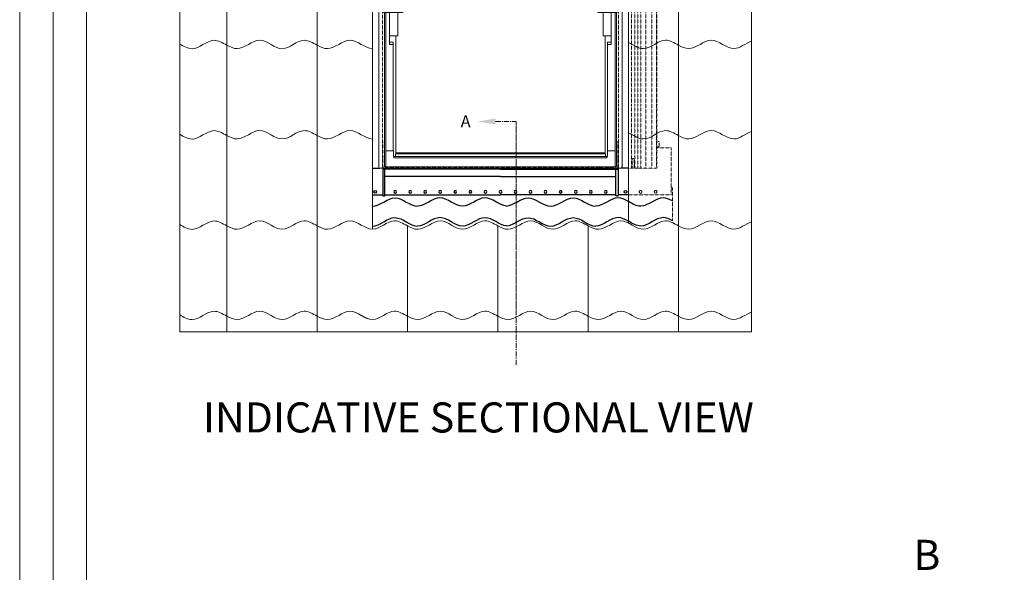
# Model space of a CAD drawing. Units: millimetres. Extents: x -23272466 to 44913, y -22484634 to 188.
# Drawn here: x -23272466 to -23271288, y -22483240 to -22482579 of the extents above; entities that cross this region are included whole.
import ezdxf

# ---------------------------------------------------------------- set-up
doc = ezdxf.new("R2010")
doc.units = ezdxf.units.MM
doc.linetypes.add('CENTER', pattern=[2, 1.25, -0.25, 0.25, -0.25])
doc.linetypes.add('HIDDEN', pattern=[0.375, 0.25, -0.125])
doc.layers.get('0').update_dxf_attribs({"lineweight": 20})
for name, color, linetype, lineweight in [('KEYLITE DRAWING TEXT', 7, 'Continuous', 18), ('KEYLITE INDICATIVE VIEW HIDDEN FLASHING', 254, 'HIDDEN', 15), ('KEYLITE RAFTER-TRIMMER', 7, 'Continuous', 18), ('KEYLITE ROOF WINDOW', 7, 'Continuous', 18), ('KEYLITE SLATES + TILES', 30, 'Continuous', 18)]:
    doc.layers.add(name, color=color, linetype=linetype, lineweight=lineweight)
doc.layers.add('KEYLITE INDICATIVE VIEW FLASHING 2', color=254, linetype='Continuous')
doc.layers.add('KEYLITE INDICATIVE VIEW FLASHING OUTLINE', color=7, linetype='Continuous')
doc.styles.add('ROMANS', font='romans')
doc.styles.get("Standard").update_dxf_attribs({"font": 'arial.ttf'})

# ---------------------------------------------------------------- blocks, each defined once
blk = doc.blocks.new('A$C43502124')
at = {"layer": 'KEYLITE ROOF WINDOW'}
for p, q in [((0, -28), (0, 0)), ((79.2, 0), (0, 0)), ((79.2, 0), (158.4, 0)), ((158.4, -28), (158.4, 0)), ((1.55, -4.2), (1.55, -29)), ((1.55, -4.2), (1.57, -4.2)), ((4.43, -4.2), (1.57, -4.2)), ((8, 0), (1.8, 0)), ((4.43, -29), (4.43, -4.2)), ((4.43, -4.2), (5.47, -4.2)), ((5.47, -4.2), (5.47, -29)), ((5.47, -4.2), (79.2, -4.2)), ((79.2, 0), (8, 0)), ((79.2, 0), (150.4, 0)), ((152.93, -4.2), (79.2, -4.2)), ((150.4, 0), (156.6, 0)), ((152.93, -4.2), (152.93, -29)), ((153.97, -4.2), (152.93, -4.2)), ((153.97, -29), (153.97, -4.2)), ((153.97, -4.2), (156.83, -4.2)), ((156.85, -4.2), (156.83, -4.2)), ((156.85, -4.2), (156.85, -29)), ((-1.61, -9.33), (-1.61, -196.13)), ((-1.6, -9.33), (-1.61, -9.33)), ((-1.6, -9.33), (-0.81, -9.33)), ((-0.81, -9.33), (-0.8, -9.33)), ((-0.56, -9.33), (-0.8, -9.33)), ((-0.56, -9.33), (0, -9.33)), ((158.96, -9.33), (158.4, -9.33)), ((158.96, -9.33), (159.2, -9.33)), ((159.21, -9.33), (159.2, -9.33)), ((160, -9.33), (159.21, -9.33)), ((160, -9.33), (160.01, -9.33)), ((160.01, -9.33), (160.01, -196.13)), ((0.32, -28), (0, -28)), ((0.39, -28), (0.32, -28)), ((0.39, -28), (1.55, -28)), ((1.57, -29), (1.55, -29)), ((1.56, -29), (1.56, -93.58)), ((1.57, -29), (4.43, -29)), ((5.47, -29), (4.43, -29)), ((79.2, -29), (5.47, -29)), ((14.9, -91.58), (14.9, -29)), ((79.2, -29), (152.93, -29)), ((143.5, -91.58), (143.5, -29)), ((152.93, -29), (153.97, -29)), ((156.83, -29), (153.97, -29)), ((156.83, -29), (156.85, -29)), ((156.84, -29), (156.84, -93.58)), ((158.01, -28), (156.85, -28)), ((158.01, -28), (158.08, -28)), ((158.08, -28), (158.4, -28)), ((14.44, -93.37), (14.9, -91.58)), ((143.96, -93.37), (143.5, -91.58)), ((1.56, -93.58), (2.18, -93.58)), ((2.18, -93.58), (2.47, -93.58)), ((2.19, -93.58), (2.19, -195.93)), ((2.47, -93.58), (14.15, -93.58)), ((3, -93.58), (3, -195.93)), ((5.6, -93.58), (5.6, -115)), ((11, -100.23), (11, -93.58)), ((14.15, -93.58), (14.22, -93.58)), ((144.25, -93.58), (144.18, -93.58)), ((155.93, -93.58), (144.25, -93.58)), ((147.4, -100.23), (147.4, -93.58)), ((152.8, -93.58), (152.8, -115)), ((155.4, -93.58), (155.4, -195.93)), ((156.22, -93.58), (155.93, -93.58)), ((156.21, -93.58), (156.21, -195.93)), ((156.84, -93.58), (156.22, -93.58)), ((11, -100.37), (11, -100.23)), ((11, -102.33), (11, -100.37)), ((11, -102.6), (11, -102.33)), ((11, -102.8), (11, -102.6)), ((11, -105.35), (11, -102.8)), ((147.4, -100.37), (147.4, -100.23)), ((147.4, -102.33), (147.4, -100.37)), ((147.4, -102.6), (147.4, -102.33)), ((147.4, -102.8), (147.4, -102.6)), ((147.4, -105.35), (147.4, -102.8)), ((9.6, -109.2), (5.6, -109.2)), ((9.6, -109.2), (10.4, -109.2)), ((9.6, -109.2), (9.6, -187.6)), ((10.4, -109.2), (11, -109.2)), ((11, -105.52), (11, -105.35)), ((11, -108.7), (11, -105.52)), ((11, -109.2), (11, -108.7)), ((147.4, -105.52), (147.4, -105.35)), ((147.4, -108.7), (147.4, -105.52)), ((147.4, -109.2), (147.4, -108.7)), ((148, -109.2), (147.4, -109.2)), ((148.8, -109.2), (148, -109.2)), ((148.8, -109.2), (148.8, -187.6)), ((148.8, -109.2), (152.8, -109.2)), ((5.6, -113.4), (8, -113.4)), ((5.6, -115), (8, -115)), ((8, -115), (8, -113.4)), ((8, -115), (8, -185.4)), ((152.8, -113.4), (150.4, -113.4)), ((150.4, -115), (150.4, -113.4)), ((152.8, -115), (150.4, -115)), ((150.4, -115), (150.4, -185.4)), ((3, -185.5), (7.82, -185.5)), ((8, -185.56), (8, -185.4)), ((8.12, -185.8), (8.12, -189.17)), ((8.12, -189.17), (8.35, -189.4)), ((8.35, -189.4), (8.45, -189.5)), ((9.4, -189.45), (8.4, -189.45)), ((8.45, -190.26), (8.45, -189.5)), ((9.4, -187.64), (9.4, -189.45)), ((79.2, -187.64), (9.4, -187.64)), ((9.4, -187.64), (9.4, -189.45)), ((79.2, -189.45), (9.4, -189.45)), ((79.2, -187), (9.6, -187)), ((79.2, -187), (148.8, -187)), ((79.2, -187.64), (149, -187.64)), ((79.2, -189.45), (149, -189.45)), ((149, -187.64), (149, -189.45)), ((149, -187.64), (149, -189.45)), ((149, -189.45), (150, -189.45)), ((150.05, -189.4), (149.95, -189.5)), ((149.95, -190.26), (149.95, -189.5)), ((150.28, -189.17), (150.05, -189.4)), ((150.28, -185.8), (150.28, -189.17)), ((150.4, -185.56), (150.4, -185.4)), ((155.4, -185.5), (150.58, -185.5)), ((-1.61, -196.13), (-1.61, -196.13)), ((2.19, -195.93), (2.55, -195.93)), ((2.55, -195.93), (3, -195.93)), ((2.75, -195.93), (2.75, -196.13)), ((7.4, -196.13), (2.75, -196.13)), ((7.4, -196.37), (7.4, -196.13)), ((79.2, -196.23), (7.4, -196.23)), ((79.2, -190.26), (8.45, -190.26)), ((79.2, -190.26), (149.95, -190.26)), ((79.2, -196.23), (151, -196.23)), ((151, -196.13), (155.65, -196.13)), ((151, -196.37), (151, -196.13)), ((155.85, -195.93), (155.4, -195.93)), ((155.65, -195.93), (155.65, -196.13)), ((156.21, -195.93), (155.85, -195.93)), ((160.01, -196.13), (160.01, -196.13)), ((-0.56, -197.17), (-0.56, -197.18)), ((-0.56, -197.18), (7.4, -197.18)), ((7.4, -196.37), (7.4, -196.37)), ((7.4, -197.16), (7.4, -196.37)), ((7.4, -197), (79.2, -197)), ((7.4, -197.18), (7.4, -197.16)), ((151, -197), (79.2, -197)), ((151, -196.37), (151, -196.37)), ((151, -197.16), (151, -196.37)), ((151, -197.18), (151, -197.16)), ((158.96, -197.18), (151, -197.18)), ((158.96, -197.17), (158.96, -197.18))]:
    blk.add_line(p, q, dxfattribs=at)
for centre, radius, start, end in [((14.04, -93.18), 0.443, 294.72582, 334.37132), ((144.36, -93.18), 0.443, 205.62868, 245.27418), ((7.82, -185.8), 0.3, 0, 90), ((150.58, -185.8), 0.3, 90, 180), ((-0.56, -196.13), 1.05, 180, 270.00016), ((158.96, -196.13), 1.05, 269.99984, 0)]:
    blk.add_arc(centre, radius, start, end, dxfattribs=at)
blk.add_ellipse((9.4, -187.6), major_axis=(0.2, 0), ratio=0.176327, start_param=4.712389, end_param=6.283185, dxfattribs=at)
at = {"layer": 'KEYLITE ROOF WINDOW', "extrusion": (0, 0, -1)}
blk.add_ellipse((149, -187.6), major_axis=(-0.2, 0), ratio=0.176327, start_param=4.712389, end_param=6.283185, dxfattribs=at)
blk = doc.blocks.new('BL-TRF profiled')
at = {"layer": 'KEYLITE DRAWING TEXT', "linetype": 'CENTER', "ltscale": 5}
for p in [(18184, -2981.5), (18208.6, -3205.5)]:
    blk.add_line(p, (18208.6, -2981.5), dxfattribs=at)
at = {"layer": 'KEYLITE DRAWING TEXT', "ltscale": 0.5}
blk.add_solid([(18184, -2977.9), (18184, -2985.1), (18162.4, -2981.5)], dxfattribs=at)
at = {"layer": 'KEYLITE INDICATIVE VIEW FLASHING 2'}
for points in [[(18395.5, -3076.4), (18391.8, -3074.5), (18379.2, -3068.7), (18361.6, -3088.3), (18347.8, -3079.9), (18342.9, -3077.2)], [(18395.5, -3100.1), (18391.8, -3098.1), (18379.2, -3092.4), (18361.6, -3111.9), (18347.8, -3103.6), (18342.9, -3100.8)]]:
    blk.add_open_spline(points, degree=3, knots=[297.603249, 297.603249, 297.603249, 297.603249, 304.118148, 320.120903, 328.776366, 328.776366, 328.776366, 328.776366], dxfattribs=at)
at = {"layer": 'KEYLITE INDICATIVE VIEW FLASHING OUTLINE'}
for p, q in [((18036.6, -3037.3), (18045.5, -3037.3)), ((18049, -3037.4), (18049, -3047.1)), ((18051.6, -3047.1), (18051.6, -3037.8)), ((18051.7, -3037.7), (18051.7, -3037.4)), ((18051.7, -3038.6), (18051.7, -3037.7)), ((18327.8, -3038.6), (18327.8, -3037.4)), ((18327.9, -3047.1), (18327.9, -3037.8)), ((18330.6, -3037.4), (18330.6, -3047.1)), ((18342.9, -3037.3), (18334.1, -3037.3)), ((18049, -3047.1), (18049, -3068.8)), ((18051.1, -3038.3), (18049.5, -3038.3)), ((18189.8, -3038.6), (18051.6, -3038.6)), ((18051.6, -3068.8), (18051.6, -3047.1)), ((18189.8, -3047.1), (18051.6, -3047.1)), ((18189.8, -3038.6), (18327.9, -3038.6)), ((18189.8, -3047.1), (18327.9, -3047.1)), ((18327.9, -3068.8), (18327.9, -3047.1)), ((18328.4, -3038.3), (18330.1, -3038.3)), ((18330.6, -3047.1), (18330.6, -3068.8)), ((18036.6, -3069.2), (18049, -3069.2)), ((18049, -3068.8), (18049, -3069.8)), ((18049.5, -3070.3), (18051.1, -3070.3)), ((18051.6, -3069.8), (18051.6, -3068.8)), ((18051.6, -3069.2), (18189.8, -3069.2)), ((18327.9, -3069.2), (18189.8, -3069.2)), ((18327.9, -3069.8), (18327.9, -3068.8)), ((18330.1, -3070.3), (18328.4, -3070.3)), ((18330.6, -3068.8), (18330.6, -3069.8)), ((18342.9, -3069.2), (18330.6, -3069.2))]:
    blk.add_line(p, q, dxfattribs=at)
for centre in [(18040.1, -3065.6), (18339.4, -3065.6)]:
    blk.add_circle(centre, 1.62, dxfattribs=at)
at = {"layer": 'KEYLITE INDICATIVE VIEW FLASHING OUTLINE', "extrusion": (0, 0, -1)}
for centre in [(-18063.8, -3065.6), (-18081.8, -3065.6), (-18099.8, -3065.6), (-18117.8, -3065.6), (-18135.8, -3065.6), (-18153.8, -3065.6), (-18171.8, -3065.6), (-18189.8, -3065.6), (-18207.8, -3065.6), (-18225.8, -3065.6), (-18243.8, -3065.6), (-18261.8, -3065.6), (-18279.8, -3065.6), (-18297.8, -3065.6), (-18315.8, -3065.6)]:
    blk.add_circle(centre, 1.62, dxfattribs=at)
at = {"layer": 'KEYLITE INDICATIVE VIEW FLASHING OUTLINE'}
for centre, start, end in [((18049.5, -3037.8), 180, 270), ((18051.1, -3037.8), 269.9995, 0), ((18328.4, -3037.8), 180, 270.0005), ((18330.1, -3037.8), 270, 0), ((18049.5, -3069.8), 180, 270.0019), ((18051.1, -3069.8), 264.2717, 0), ((18328.4, -3069.8), 180, 275.7283), ((18330.1, -3069.8), 269.9981, 0)]:
    blk.add_arc(centre, 0.504, start, end, dxfattribs=at)
for points, knots in [([(18036.6, -3082.9), (18036.7, -3082.9), (18045.7, -3082.9), (18063.7, -3062.8), (18081.7, -3082.8), (18090.6, -3082.9)], [320.043373, 320.043373, 320.043373, 320.043373, 320.120903, 336.130658, 352.030395, 352.030395, 352.030395, 352.030395]), ([(18197.1, -3082.8), (18188.6, -3081.9), (18171, -3063.2), (18144.4, -3092.9), (18117.5, -3062.8), (18099.5, -3082.8), (18090.6, -3082.9)], [288.872642, 288.872642, 288.872642, 288.872642, 304.118148, 320.120903, 336.130658, 352.030395, 352.030395, 352.030395, 352.030395]), ([(18197.1, -3082.8), (18205.7, -3081.9), (18223.3, -3063.2), (18249.8, -3092.9), (18276.8, -3062.8), (18294.8, -3082.8), (18303.7, -3082.9)], [288.872642, 288.872642, 288.872642, 288.872642, 304.118148, 320.120903, 336.130658, 352.030395, 352.030395, 352.030395, 352.030395]), ([(18342.9, -3077.2), (18338.8, -3074.9), (18325.7, -3068.2), (18312.6, -3082.8), (18303.7, -3082.9)], [328.776366, 328.776366, 328.776366, 328.776366, 336.130658, 352.030395, 352.030395, 352.030395, 352.030395]), ([(18036.6, -3106.5), (18036.7, -3106.5), (18045.7, -3106.5), (18063.7, -3086.4), (18081.7, -3106.5), (18090.6, -3106.5)], [320.043373, 320.043373, 320.043373, 320.043373, 320.120903, 336.130658, 352.030395, 352.030395, 352.030395, 352.030395]), ([(18197.1, -3106.4), (18188.6, -3105.6), (18171, -3086.9), (18144.4, -3116.6), (18117.5, -3086.4), (18099.5, -3106.5), (18090.6, -3106.5)], [288.872642, 288.872642, 288.872642, 288.872642, 304.118148, 320.120903, 336.130658, 352.030395, 352.030395, 352.030395, 352.030395]), ([(18197.1, -3106.4), (18205.7, -3105.6), (18223.3, -3086.9), (18249.8, -3116.6), (18276.8, -3086.4), (18294.8, -3106.5), (18303.7, -3106.5)], [288.872642, 288.872642, 288.872642, 288.872642, 304.118148, 320.120903, 336.130658, 352.030395, 352.030395, 352.030395, 352.030395]), ([(18342.9, -3100.8), (18338.8, -3098.6), (18325.7, -3091.8), (18312.6, -3106.5), (18303.7, -3106.5)], [328.776366, 328.776366, 328.776366, 328.776366, 336.130658, 352.030395, 352.030395, 352.030395, 352.030395])]:
    blk.add_open_spline(points, degree=3, knots=knots, dxfattribs=at)
at = {"layer": 'KEYLITE INDICATIVE VIEW HIDDEN FLASHING'}
for p, q in [((18376.4, -2960.8), (18376.4, -2680)), ((18376.7, -2960.8), (18376.7, -2680.4)), ((18048.6, -2699.6), (18048.6, -2960.8)), ((18330.9, -2699.6), (18330.9, -2960.8)), ((18346.5, -2960.8), (18346.5, -2699.6)), ((18350.4, -2960.8), (18350.4, -2699.6)), ((18353.9, -2960.8), (18353.9, -2699.6)), ((18357.8, -2960.8), (18357.8, -2699.6)), ((18048.6, -2960.8), (18048.6, -3024.8)), ((18330.9, -2960.8), (18330.9, -3024.8)), ((18346.5, -2960.8), (18346.5, -3037.3)), ((18350.4, -2960.8), (18350.4, -3037.3)), ((18353.9, -2960.8), (18353.9, -3037.3)), ((18357.8, -2960.8), (18357.8, -3037.3)), ((18376.4, -3037.3), (18376.4, -2960.8)), ((18376.7, -2960.8), (18376.7, -3037.2)), ((18048.6, -3005.4), (18048.8, -3005.4)), ((18048.8, -3005.4), (18049, -3005.4)), ((18049, -3005.4), (18049.2, -3005.4)), ((18049, -3005.4), (18049, -3025.6)), ((18049.2, -3005.4), (18049.2, -3025.6)), ((18330.6, -3005.4), (18330.3, -3005.4)), ((18330.3, -3005.4), (18330.3, -3025.6)), ((18330.6, -3005.4), (18330.6, -3025.6)), ((18330.7, -3005.4), (18330.6, -3005.4)), ((18330.9, -3005.4), (18330.7, -3005.4)), ((18379.6, -3005.4), (18376.7, -3005.4)), ((18376.7, -3011.9), (18379.6, -3011.9)), ((18394, -3012.9), (18376.7, -3012.9)), ((18379.6, -3011.9), (18379.6, -3005.4)), ((18394, -3068.8), (18394, -3012.9)), ((18048.6, -3024.8), (18048.6, -3036.2)), ((18049, -3025.6), (18049, -3037.4)), ((18049.2, -3025.6), (18049.2, -3037.4)), ((18330.3, -3025.6), (18330.3, -3037.4)), ((18330.6, -3025.6), (18330.6, -3037.4)), ((18330.9, -3024.8), (18330.9, -3036.2)), ((18348.5, -3025.8), (18348.4, -3025.8)), ((18045.5, -3037.3), (18048.2, -3037.3)), ((18048.6, -3036.2), (18048.6, -3037.2)), ((18050, -3036.9), (18049.7, -3036.9)), ((18050, -3036.9), (18051.7, -3036.9)), ((18051.7, -3036.9), (18309.1, -3036.9)), ((18051.7, -3037.4), (18051.7, -3036.9)), ((18327.8, -3036.9), (18309.1, -3036.9)), ((18327.8, -3037.4), (18327.8, -3036.9)), ((18329.9, -3036.9), (18327.8, -3036.9)), ((18330.9, -3036.2), (18330.9, -3037.2)), ((18334.1, -3037.3), (18331.4, -3037.3)), ((18346.5, -3037.3), (18342.9, -3037.3)), ((18347.3, -3027.2), (18347.3, -3036.7)), ((18347.3, -3036.7), (18347.3, -3037.2)), ((18347.7, -3037.2), (18349.2, -3037.2)), ((18349.6, -3036.7), (18349.6, -3027.2)), ((18349.6, -3037.2), (18349.6, -3036.7)), ((18353.9, -3037.3), (18350.4, -3037.3)), ((18355, -3037.2), (18355, -3037.2)), ((18355.9, -3037.1), (18355.8, -3037.1)), ((18356.7, -3037.2), (18356.7, -3037.2)), ((18376.3, -3037.3), (18357.8, -3037.3)), ((18395.5, -3060.9), (18394, -3060.9)), ((18395.5, -3060.9), (18395.5, -3100.1)), ((18394, -3069.2), (18342.9, -3069.2)), ((18394, -3069.2), (18394, -3068.8))]:
    blk.add_line(p, q, dxfattribs=at)
at = {"layer": 'KEYLITE INDICATIVE VIEW HIDDEN FLASHING', "flags": 128}
for points in [[(18363.7, -3037.3), (18363.7, -2667.4)], [(18370.9, -3037.3), (18370.9, -2674.6)], [(18347.3, -3027.2), (18347.4, -3026.6), (18347.7, -3026.2), (18347.8, -3026), (18348, -3025.9), (18348.2, -3025.8), (18348.4, -3025.8)], [(18348.5, -3025.8), (18348.7, -3025.8), (18348.9, -3025.9), (18349.1, -3026), (18349.3, -3026.2), (18349.5, -3026.6), (18349.6, -3027.2)]]:
    blk.add_lwpolyline(points, dxfattribs=at)
at = {"layer": 'KEYLITE INDICATIVE VIEW HIDDEN FLASHING'}
blk.add_circle((18357.4, -3065.6), 1.62, dxfattribs=at)
at = {"layer": 'KEYLITE INDICATIVE VIEW HIDDEN FLASHING', "extrusion": (0, 0, -1)}
blk.add_circle((-18375.4, -3065.6), 1.62, dxfattribs=at)
at = {"layer": 'KEYLITE INDICATIVE VIEW HIDDEN FLASHING'}
for centre, radius, start, end in [((18048.3, -3036), 1.27, 265.1656, 284.7984), ((18049.7, -3037.4), 0.432, 89.9995, 180), ((18329.9, -3037.4), 0.432, 0, 90.0005), ((18331.3, -3036), 1.27, 255.2016, 274.8344), ((18346.8, -3033.6), 3.68, 265.762, 284.4723), ((18350.1, -3033.6), 3.68, 255.5277, 274.238), ((18354.1, -3034), 3.23, 265.1644, 284.7982), ((18355.6, -3039.6), 2.49, 85.171, 104.7904), ((18356.1, -3039.6), 2.49, 75.209, 94.8294), ((18357.5, -3034), 3.23, 255.2019, 274.8357), ((18376.4, -3036.1), 1.17, 264.4858, 285.8289)]:
    blk.add_arc(centre, radius, start, end, dxfattribs=at)
at = {"layer": 'KEYLITE SLATES + TILES', "ltscale": 5}
for p, q in [((18036.6, -2340.3), (18036.6, -3110.4)), ((18342.9, -2340.3), (18342.9, -3102.9)), ((17862.6, -2782.2), (17862.6, -2890.2)), ((17862.6, -2782.2), (17862.6, -2890.2)), ((17970.6, -2782.2), (17970.6, -2890.2)), ((17970.6, -2782.2), (17970.6, -2890.2)), ((18402.6, -2782.1), (18402.6, -2890.1)), ((18402.6, -2782.1), (18402.6, -2890.1)), ((17862.6, -2890.2), (17862.6, -2998.2)), ((17862.6, -2890.2), (17862.6, -2998.2)), ((17970.6, -2890.2), (17970.6, -2998.2)), ((17970.6, -2890.2), (17970.6, -2998.2)), ((18402.6, -2890.1), (18402.6, -2998.1)), ((18402.6, -2890.1), (18402.6, -2998.1)), ((17862.6, -2998.2), (17862.6, -3106.2)), ((17862.6, -2998.2), (17862.6, -3106.2)), ((17970.6, -2998.2), (17970.6, -3106.2)), ((17970.6, -2998.2), (17970.6, -3106.2)), ((18402.6, -2998.2), (18402.6, -3106.2)), ((18402.6, -2998.2), (18402.6, -3106.2)), ((17862.6, -3106.2), (17862.6, -3214.2)), ((17862.6, -3106.2), (17862.6, -3214.2)), ((17970.6, -3106.2), (17970.6, -3214.2)), ((17970.6, -3106.2), (17970.6, -3214.2)), ((17970.6, -3106.2), (17970.6, -3214.2)), ((17970.6, -3106.2), (17970.6, -3214.2)), ((18078.6, -3106.2), (18078.6, -3214.2)), ((18078.6, -3106.2), (18078.6, -3214.2)), ((18078.6, -3106.2), (18078.6, -3214.2)), ((18078.6, -3106.2), (18078.6, -3214.2)), ((18186.6, -3106.2), (18186.6, -3214.2)), ((18186.6, -3106.2), (18186.6, -3214.2)), ((18186.6, -3106.2), (18186.6, -3214.2)), ((18186.6, -3106.2), (18186.6, -3214.2)), ((18294.6, -3106.2), (18294.6, -3214.2)), ((18402.6, -3106.2), (18402.6, -3214.2)), ((18402.6, -3106.2), (18402.6, -3214.2)), ((18402.6, -3106.2), (18402.6, -3214.2)), ((18402.6, -3106.2), (18402.6, -3214.2)), ((18294.6, -3113.2), (18294.6, -3214.2)), ((18294.6, -3113.2), (18294.6, -3214.2)), ((18294.6, -3113.2), (18294.6, -3214.2)), ((17862.6, -3214.2), (17862.6, -3233)), ((17862.6, -3214.2), (17862.6, -3233)), ((17970.6, -3214.2), (17970.6, -3233)), ((17970.6, -3214.2), (17970.6, -3233)), ((17970.6, -3214.2), (17970.6, -3233)), ((17970.6, -3214.2), (17970.6, -3233)), ((18078.6, -3214.2), (18078.6, -3233)), ((18078.6, -3214.2), (18078.6, -3233)), ((18078.6, -3214.2), (18078.6, -3233)), ((18078.6, -3214.2), (18078.6, -3233)), ((18186.6, -3214.2), (18186.6, -3233)), ((18186.6, -3214.2), (18186.6, -3233)), ((18186.6, -3214.2), (18186.6, -3233)), ((18186.6, -3214.2), (18186.6, -3233)), ((18294.6, -3214.2), (18294.6, -3233)), ((18294.6, -3214.2), (18294.6, -3233)), ((18294.6, -3214.2), (18294.6, -3233)), ((18294.6, -3214.2), (18294.6, -3233)), ((18402.6, -3214.2), (18402.6, -3233)), ((18402.6, -3214.2), (18402.6, -3233)), ((18402.6, -3214.2), (18402.6, -3233)), ((18402.6, -3214.2), (18402.6, -3233))]:
    blk.add_line(p, q, dxfattribs=at)
blk.add_lwpolyline([(17806.2, -2107.1), (18490, -2107.1), (18490, -3233), (17806.2, -3233)], close=True, dxfattribs=at)
for points, knots in [([(17806.2, -2888.8), (17811.1, -2891.5), (17824.8, -2899.8), (17843.5, -2878.9), (17857.4, -2887.4), (17862.6, -2890.2)], [87.315322, 87.315322, 87.315322, 87.315322, 96.035838, 111.605898, 120.778733, 120.778733, 120.778733, 120.778733]), ([(17862.6, -2890.2), (17866.7, -2892.4), (17879.9, -2898.8), (17901.9, -2874.3), (17928.7, -2904.3), (17951.5, -2878.8), (17965.4, -2887.4), (17970.6, -2890.2)], [56.755569, 56.755569, 56.755569, 56.755569, 64.022404, 80.032159, 96.035838, 111.605898, 120.778733, 120.778733, 120.778733, 120.778733]), ([(17970.6, -2890.2), (17974.7, -2892.4), (17987.9, -2898.8), (18009.8, -2874.4), (18027.8, -2894.2), (18036.6, -2894.4)], [56.755569, 56.755569, 56.755569, 56.755569, 64.022404, 80.032159, 95.861452, 95.861452, 95.861452, 95.861452]), ([(18342.9, -2886.9), (18348.9, -2889.9), (18363.7, -2900.9), (18383.5, -2878.8), (18397.4, -2887.3), (18402.6, -2890.1)], [85.336558, 85.336558, 85.336558, 85.336558, 96.035838, 111.605898, 120.778733, 120.778733, 120.778733, 120.778733]), ([(18402.6, -2890.1), (18406.7, -2892.3), (18419.9, -2898.7), (18441.9, -2874.2), (18467, -2902.2), (18482.9, -2887.9), (18490, -2885.3)], [56.755569, 56.755569, 56.755569, 56.755569, 64.022404, 80.032159, 96.035838, 108.549581, 108.549581, 108.549581, 108.549581]), ([(17806.2, -2996.8), (17811.1, -2999.5), (17824.8, -3007.8), (17843.5, -2986.9), (17857.4, -2995.4), (17862.6, -2998.2)], [87.315322, 87.315322, 87.315322, 87.315322, 96.035838, 111.605898, 120.778733, 120.778733, 120.778733, 120.778733]), ([(17862.6, -2998.2), (17866.7, -3000.4), (17879.9, -3006.8), (17901.9, -2982.3), (17928.7, -3012.3), (17951.5, -2986.8), (17965.4, -2995.4), (17970.6, -2998.2)], [56.755569, 56.755569, 56.755569, 56.755569, 64.022404, 80.032159, 96.035838, 111.605898, 120.778733, 120.778733, 120.778733, 120.778733]), ([(17970.6, -2998.2), (17974.7, -3000.4), (17987.9, -3006.8), (18009.8, -2982.4), (18027.8, -3002.2), (18036.6, -3002.4)], [56.755569, 56.755569, 56.755569, 56.755569, 64.022404, 80.032159, 95.861452, 95.861452, 95.861452, 95.861452]), ([(18342.9, -2994.9), (18348.9, -2997.9), (18363.7, -3009), (18383.5, -2986.8), (18397.4, -2995.4), (18402.6, -2998.2)], [85.336558, 85.336558, 85.336558, 85.336558, 96.035838, 111.605898, 120.778733, 120.778733, 120.778733, 120.778733]), ([(18402.6, -2998.2), (18406.7, -3000.4), (18419.9, -3006.7), (18441.9, -2982.2), (18467, -3010.3), (18482.9, -2995.9), (18490, -2993.4)], [56.755569, 56.755569, 56.755569, 56.755569, 64.022404, 80.032159, 96.035838, 108.549581, 108.549581, 108.549581, 108.549581]), ([(17806.2, -3104.8), (17811.1, -3107.5), (17824.8, -3115.8), (17843.5, -3094.9), (17857.4, -3103.4), (17862.6, -3106.2)], [87.315322, 87.315322, 87.315322, 87.315322, 96.035838, 111.605898, 120.778733, 120.778733, 120.778733, 120.778733]), ([(17862.6, -3106.2), (17866.7, -3108.4), (17879.9, -3114.8), (17901.9, -3090.3), (17928.7, -3120.3), (17951.5, -3094.8), (17965.4, -3103.4), (17970.6, -3106.2)], [56.755569, 56.755569, 56.755569, 56.755569, 64.022404, 80.032159, 96.035838, 111.605898, 120.778733, 120.778733, 120.778733, 120.778733]), ([(17970.6, -3106.2), (17974.7, -3108.4), (17987.9, -3114.8), (18009.8, -3090.4), (18027.8, -3110.2), (18036.6, -3110.4)], [56.755569, 56.755569, 56.755569, 56.755569, 64.022404, 80.032159, 95.861452, 95.861452, 95.861452, 95.861452]), ([(17970.6, -3106.2), (17974.7, -3108.4), (17987.9, -3114.8), (18009.8, -3090.4), (18027.8, -3110.2), (18036.6, -3110.4)], [56.755569, 56.755569, 56.755569, 56.755569, 64.022404, 80.032159, 95.861452, 95.861452, 95.861452, 95.861452]), ([(18036.6, -3110.4), (18036.7, -3110.4), (18045.6, -3110.4), (18059.5, -3094.8), (18073.4, -3103.4), (18078.6, -3106.2)], [95.861452, 95.861452, 95.861452, 95.861452, 96.035838, 111.605898, 120.778733, 120.778733, 120.778733, 120.778733]), ([(18078.6, -3106.2), (18082.7, -3108.4), (18095.9, -3114.8), (18117.9, -3090.3), (18144.7, -3120.3), (18167.5, -3094.8), (18181.4, -3103.4), (18186.6, -3106.2)], [56.755569, 56.755569, 56.755569, 56.755569, 64.022404, 80.032159, 96.035838, 111.605898, 120.778733, 120.778733, 120.778733, 120.778733]), ([(18186.6, -3106.2), (18190.7, -3108.4), (18203.9, -3114.8), (18225.9, -3090.3), (18252.7, -3120.3), (18275.5, -3094.8), (18289.4, -3103.4), (18294.6, -3106.2)], [56.755569, 56.755569, 56.755569, 56.755569, 64.022404, 80.032159, 96.035838, 111.605898, 120.778733, 120.778733, 120.778733, 120.778733]), ([(18294.6, -3106.2), (18298.7, -3108.4), (18311.9, -3114.8), (18333.9, -3090.3), (18360.7, -3120.3), (18383.5, -3094.8), (18397.4, -3103.4), (18402.6, -3106.2)], [56.755569, 56.755569, 56.755569, 56.755569, 64.022404, 80.032159, 96.035838, 111.605898, 120.778733, 120.778733, 120.778733, 120.778733]), ([(18402.6, -3106.2), (18406.7, -3108.4), (18419.9, -3114.7), (18441.9, -3090.2), (18467, -3118.3), (18482.9, -3103.9), (18490, -3101.4)], [56.755569, 56.755569, 56.755569, 56.755569, 64.022404, 80.032159, 96.035838, 108.549581, 108.549581, 108.549581, 108.549581]), ([(18402.6, -3106.2), (18406.7, -3108.4), (18419.9, -3114.7), (18441.9, -3090.2), (18467, -3118.3), (18482.9, -3103.9), (18490, -3101.4)], [56.755569, 56.755569, 56.755569, 56.755569, 64.022404, 80.032159, 96.035838, 108.549581, 108.549581, 108.549581, 108.549581]), ([(17806.2, -3212.8), (17811.1, -3215.5), (17824.8, -3223.8), (17843.5, -3202.9), (17857.4, -3211.4), (17862.6, -3214.2)], [87.315322, 87.315322, 87.315322, 87.315322, 96.035838, 111.605898, 120.778733, 120.778733, 120.778733, 120.778733]), ([(17862.6, -3214.2), (17866.7, -3216.4), (17879.9, -3222.8), (17901.9, -3198.3), (17928.7, -3228.3), (17951.5, -3202.8), (17965.4, -3211.4), (17970.6, -3214.2)], [56.755569, 56.755569, 56.755569, 56.755569, 64.022404, 80.032159, 96.035838, 111.605898, 120.778733, 120.778733, 120.778733, 120.778733]), ([(17970.6, -3214.2), (17974.7, -3216.4), (17987.9, -3222.8), (18009.8, -3198.4), (18027.8, -3218.2), (18036.6, -3218.4)], [56.755569, 56.755569, 56.755569, 56.755569, 64.022404, 80.032159, 95.861452, 95.861452, 95.861452, 95.861452]), ([(17970.6, -3214.2), (17974.7, -3216.4), (17987.9, -3222.8), (18009.9, -3198.3), (18036.7, -3228.3), (18059.5, -3202.8), (18073.4, -3211.4), (18078.6, -3214.2)], [56.755569, 56.755569, 56.755569, 56.755569, 64.022404, 80.032159, 96.035838, 111.605898, 120.778733, 120.778733, 120.778733, 120.778733]), ([(18078.6, -3214.2), (18082.7, -3216.4), (18095.9, -3222.8), (18117.9, -3198.3), (18144.7, -3228.3), (18167.5, -3202.8), (18181.4, -3211.4), (18186.6, -3214.2)], [56.755569, 56.755569, 56.755569, 56.755569, 64.022404, 80.032159, 96.035838, 111.605898, 120.778733, 120.778733, 120.778733, 120.778733]), ([(18186.6, -3214.2), (18190.7, -3216.4), (18203.9, -3222.8), (18225.9, -3198.3), (18252.7, -3228.3), (18275.5, -3202.8), (18289.4, -3211.4), (18294.6, -3214.2)], [56.755569, 56.755569, 56.755569, 56.755569, 64.022404, 80.032159, 96.035838, 111.605898, 120.778733, 120.778733, 120.778733, 120.778733]), ([(18294.6, -3214.2), (18298.7, -3216.4), (18311.9, -3222.8), (18333.9, -3198.3), (18360.7, -3228.3), (18383.5, -3202.8), (18397.4, -3211.4), (18402.6, -3214.2)], [56.755569, 56.755569, 56.755569, 56.755569, 64.022404, 80.032159, 96.035838, 111.605898, 120.778733, 120.778733, 120.778733, 120.778733]), ([(18402.6, -3214.2), (18406.7, -3216.4), (18419.9, -3222.7), (18441.9, -3198.2), (18467, -3226.3), (18482.9, -3211.9), (18490, -3209.4)], [56.755569, 56.755569, 56.755569, 56.755569, 64.022404, 80.032159, 96.035838, 108.549581, 108.549581, 108.549581, 108.549581])]:
    blk.add_open_spline(points, degree=3, knots=knots, dxfattribs=at)
for points in [[(18342.7, -3102.8), (18342.8, -3102.9), (18342.8, -3102.9), (18342.9, -3102.9)], [(18395.5, -3102.4), (18397.9, -3103.5), (18400.2, -3104.9), (18402.6, -3106.2)]]:
    blk.add_open_spline(points, degree=3, dxfattribs=at)
at = {"xscale": 1.8, "yscale": 1.8, "zscale": 1.8}
blk.add_blockref('A$C43502124', (18047.2, -2682.5), dxfattribs=at)
at = {"layer": 'KEYLITE DRAWING TEXT', "ltscale": 0.5, "style": 'ROMANS'}
blk.add_text('A', height=14.4, dxfattribs=at).set_placement((18142.2, -2988.5))

msp = doc.modelspace()

# ---------------------------------------------------------------- linework, layer by layer
msp.add_line((-23272385.549, -22481725.228), (-23272385.549, -22484335.228))
for points in [[(-23272465.549, -22484615.228), (-23272465.549, -22481645.228), (-23268265.549, -22481645.228), (-23268265.549, -22484615.228), (-23272465.549, -22484615.228)], [(-23272465.54, -22484615.229), (-23272465.54, -22481645.229), (-23268265.54, -22481645.229), (-23268265.54, -22484615.229), (-23272465.54, -22484615.229)], [(-23272425.549, -22484575.228), (-23272425.549, -22484575.228), (-23272425.549, -22484575.228), (-23268305.549, -22484575.228), (-23268305.549, -22481685.228), (-23272425.549, -22481685.228), (-23272425.549, -22484575.228)]]:
    msp.add_lwpolyline(points)
at = {"layer": 'KEYLITE DRAWING TEXT', "linetype": 'CENTER', "ltscale": 5}
msp.add_line((-23271871.843, -22482991.928), (-23271871.843, -22482700.863), dxfattribs=at)

# ---------------------------------------------------------------- block references
at = {"layer": 'KEYLITE RAFTER-TRIMMER'}
msp.add_blockref('BL-TRF profiled', (-23290080.399, -22479719.346), dxfattribs=at)

# ---------------------------------------------------------------- texts
at = {"layer": 'KEYLITE DRAWING TEXT', "char_height": 36, "attachment_point": 5}
for s, insert, width in [('INDICATIVE SECTIONAL VIEW', (-23271916.986, -22483059.372), 1131.21428), ('B', (-23271380.613, -22483223.732), 620)]:
    msp.add_mtext(s, dxfattribs=dict(at, insert=insert, width=width))

doc.saveas('drawing.dxf')
